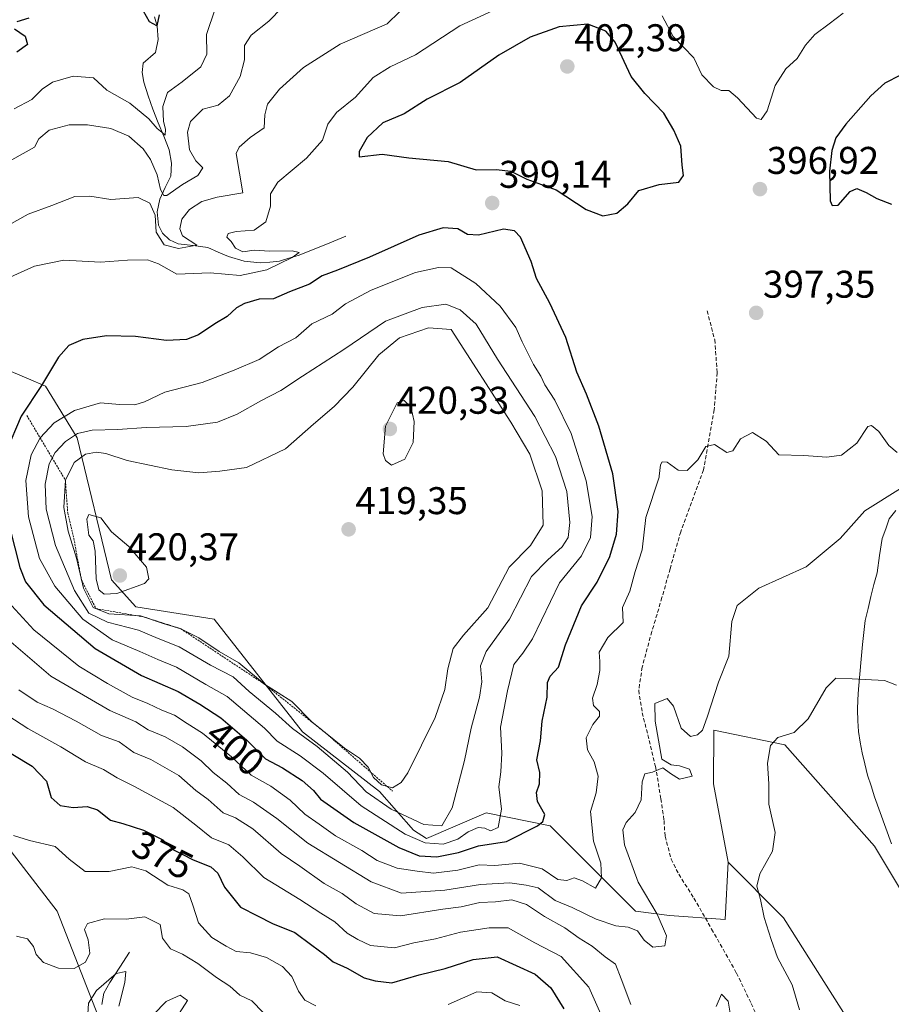
# Model space of a CAD drawing. Units: metres. Extents: x 570253 to 573721, y 4696400 to 4698748.
# Drawn here: x 572867 to 573093, y 4697550 to 4697805 of the extents above; entities that cross this region are included whole.
import ezdxf
from ezdxf.enums import TextEntityAlignment as Align

# ---------------------------------------------------------------- set-up
doc = ezdxf.new("R2010")
doc.units = ezdxf.units.M
doc.header["$MEASUREMENT"] = 0
doc.linetypes.add('TRAZOS', pattern=[0.75, 0.5, -0.25])
doc.linetypes.add('TRAZOSX2', pattern=[1.5, 1, -0.5])
for name, color, linetype, lineweight in [('Carátula', 7, 'Continuous', 5), ('Corriente natural lineal', 142, 'Continuous', 13), ('Curva de nivel maestra', 36, 'Continuous', 30), ('Curva de nivel normal', 36, 'Continuous', 0), ('Escarpado lineal', 39, 'TRAZOS', 0), ('Matorral CxS', 135, 'Continuous', 0), ('Pastizal CxS', 92, 'Continuous', 0), ('Punto de cota en terreno', 7, 'Continuous', 0), ('Rótulo de curva de nivel directora', 19, 'Continuous', 0), ('Rótulo de punto de cota en terreno', 19, 'Continuous', 0), ('Senda', 19, 'TRAZOSX2', 0), ('Suelo desnudo CxS', 43, 'Continuous', 0)]:
    doc.layers.add(name, color=color, linetype=linetype, lineweight=lineweight)
doc.styles.add('Arial', font='txt', dxfattribs={"height": 0.2})

# ---------------------------------------------------------------- blocks, each defined once
blk = doc.blocks.new('*U151')
at = {"layer": 'Pastizal CxS', "color": 92, "linetype": 'Continuous', "lineweight": 0}
for points in [[(573111.4305, 4697552.8117, 378.4946), (573088.6357, 4697590.8227, 380.6415), (573065.3605, 4697617.1025, 384.3861), (573046.9505, 4697620.9399, 387.2779), (573046.9277, 4697606.9699, 387.2636), (573050.7053, 4697586.6443, 386.27), (573049.8899, 4697571.7741, 387.3386), (573035.5101, 4697572.8813, 388.2222), (573026.6623, 4697573.9885, 391.0547), (573004.5405, 4697596.1215, 397.8257), (572987.9503, 4697599.4417, 405.3925), (572972.4653, 4697592.8019, 403.4019), (572969.1473, 4697595.0149, 405.4979), (572960.2983, 4697604.9749, 411.514), (572940.3891, 4697620.4689, 410.2613), (572917.4523, 4697649.6999, 419.058), (572897.1363, 4697652.9041, 414.0961), (572890.7969, 4697659.8979, 420.0309), (572881.9665, 4697696.7409, 413.5463), (572873.7327, 4697710.0867, 402.0864), (572869.3173, 4697711.9869, 399.5327), (572864.8485, 4697713.9099, 397.4837)], [(572858.3117, 4697597.7155, 368.1606), (572876.7577, 4697573.9975, 365.5821), (572890.6011, 4697538.6139, 356.8641)]]:
    blk.add_polyline3d(points, dxfattribs=at)
blk = doc.blocks.new('*U166')
at = {"layer": 'Curva de nivel normal', "color": 36, "linetype": 'Continuous', "lineweight": 0}
for points in [[(572865.43, 4697593.61, 370), (572869.57, 4697592.28, 370), (572876.24, 4697590.71, 370), (572879.9, 4697587.46, 370), (572884.04, 4697584.27, 370), (572890.2, 4697584.29, 370), (572896.07, 4697585.5, 370), (572899.71, 4697584.39, 370), (572905.42, 4697580.71, 370), (572909.31, 4697579.53, 370), (572910.89, 4697578.45, 370), (572911.96, 4697575.52, 370), (572913.35, 4697570.95, 370), (572916.86, 4697567.14, 370), (572920.59, 4697564.91, 370), (572923.2, 4697563.52, 370), (572926.85, 4697563.14, 370), (572930.98, 4697561.99, 370), (572935.18, 4697559.66, 370), (572937.59, 4697557.07, 370), (572939.3, 4697553.22, 370), (572940.93, 4697550.93, 370), (572943.85, 4697549.44, 370)], [(572978.11, 4697549.78, 370), (572985.58, 4697553.07, 370), (572989.44, 4697552.79, 370), (572992.91, 4697550.71, 370), (572996.67, 4697549.49, 370)]]:
    blk.add_polyline3d(points, dxfattribs=at)
blk = doc.blocks.new('*U168')
at = {"layer": 'Curva de nivel normal', "color": 36, "linetype": 'Continuous', "lineweight": 0}
for points in [[(572908.36, 4697547.41, 360), (572910.58, 4697550.78, 360), (572908.64, 4697552.23, 360), (572905, 4697550.55, 360), (572901.76, 4697547.19, 360)], [(572892.76, 4697549.32, 360), (572894.33, 4697555.46, 360), (572894.52, 4697558.35, 360), (572892.04, 4697557.81, 360), (572886.95, 4697553.42, 360), (572884.84, 4697550.07, 360), (572884.46, 4697543.07, 360)]]:
    blk.add_polyline3d(points, dxfattribs=at)
blk = doc.blocks.new('*U171')
at = {"layer": 'Curva de nivel normal', "color": 36, "linetype": 'Continuous', "lineweight": 0}
for points in [[(573095.36, 4697683.6, 390), (573086.1, 4697677.75, 390), (573079.72, 4697670.58, 390), (573070.93, 4697663.24, 390), (573058.66, 4697657.73, 390), (573053.06, 4697653.24, 390), (573051.69, 4697649.07, 390), (573050.84, 4697640.07, 390), (573048.17, 4697633.38, 390), (573045.29, 4697624.3, 390), (573044.04, 4697620.86, 390), (573042.77, 4697619.68, 390), (573040.93, 4697619.3, 390), (573038.5, 4697621.39, 390), (573036.56, 4697627.12, 390), (573034.85, 4697629.08, 390), (573031.72, 4697627.84, 390), (573031.78, 4697623.24, 390), (573033.52, 4697613.41, 390), (573035.9, 4697611.92, 390), (573038.09, 4697611.65, 390), (573040.64, 4697610.75, 390), (573041.36, 4697608.98, 390), (573038.1, 4697608.19, 390), (573035.75, 4697609.64, 390), (573033.77, 4697611.13, 390), (573031.05, 4697610.01, 390), (573029.09, 4697609.57, 390), (573028.42, 4697607.51, 390), (573028.15, 4697602.85, 390), (573026.6, 4697599.56, 390), (573024.23, 4697596.96, 390), (573023.38, 4697595.07, 390), (573023.8, 4697591.19, 390), (573027.34, 4697581.53, 390), (573032.26, 4697573.17, 390), (573034.72, 4697567.61, 390), (573034.24, 4697565.01, 390), (573031.18, 4697564.65, 390), (573028.93, 4697566.42, 390), (573027.18, 4697568.86, 390), (573024.79, 4697569.86, 390), (573021.62, 4697570.18, 390), (573016.52, 4697571.9, 390), (573010.28, 4697574.96, 390), (573005.83, 4697576.72, 390), (573001.46, 4697580.02, 390), (572998.36, 4697580.72, 390), (572994.14, 4697581.3, 390), (572986.52, 4697580.85, 390), (572977.25, 4697579.38, 390), (572965.99, 4697578.67, 390), (572958.12, 4697581.56, 390), (572941.72, 4697591.62, 390), (572933.69, 4697597.96, 390), (572927.64, 4697602.2, 390), (572923.95, 4697604.26, 390), (572920.7, 4697607.14, 390), (572917.16, 4697609.96, 390), (572914.1, 4697612.96, 390), (572909.24, 4697616.6, 390), (572904.73, 4697619.21, 390), (572900.38, 4697620.96, 390), (572897.11, 4697623.07, 390), (572890.38, 4697625.97, 390), (572875.12, 4697634.94, 390), (572864.84, 4697643.69, 390)], [(572864.17, 4697751.85, 390), (572869.27, 4697754.72, 390), (572875.41, 4697756.95, 390), (572881.33, 4697759.27, 390), (572885.23, 4697759.38, 390), (572890.66, 4697758.51, 390), (572897.72, 4697759.02, 390), (572900.79, 4697757.58, 390), (572902.12, 4697754.43, 390), (572902.45, 4697750.07, 390), (572904.51, 4697746.73, 390), (572908.21, 4697745.76, 390), (572912.98, 4697746.67, 390), (572909.24, 4697749.05, 390), (572908.52, 4697750.9, 390), (572909.09, 4697753.42, 390), (572911.09, 4697755.92, 390), (572914.24, 4697758, 390), (572918.23, 4697759.1, 390), (572924.85, 4697760.24, 390), (572923.19, 4697770.46, 390), (572923.91, 4697772.06, 390), (572926.76, 4697774.57, 390), (572930.41, 4697777.12, 390), (572930.6, 4697780.45, 390), (572931.26, 4697783.22, 390), (572934.4, 4697787.12, 390), (572940.64, 4697792.77, 390), (572950.09, 4697798.82, 390), (572962.26, 4697804.1, 390), (572965.51, 4697807.19, 390)]]:
    blk.add_polyline3d(points, dxfattribs=at)
blk = doc.blocks.new('*U172')
at = {"layer": 'Curva de nivel normal', "color": 36, "linetype": 'Continuous', "lineweight": 0}
for points in [[(573094.32, 4697632.57, 385), (573091.2, 4697633.77, 385), (573082.86, 4697634.19, 385), (573078.64, 4697634.38, 385), (573076.08, 4697631.84, 385), (573071.41, 4697623.8, 385), (573067.77, 4697620.32, 385), (573063.54, 4697619.04, 385), (573061.63, 4697616.92, 385), (573060.89, 4697612.32, 385), (573061.26, 4697606.99, 385), (573061.28, 4697601.71, 385), (573062.92, 4697594.39, 385), (573062.19, 4697589.49, 385), (573058.93, 4697583.65, 385), (573058.16, 4697580.48, 385), (573059.12, 4697577.02, 385), (573060.07, 4697572.36, 385), (573061.86, 4697566.62, 385), (573063.5, 4697561.96, 385), (573067.33, 4697554.86, 385), (573069.2, 4697548.42, 385)], [(573051.32, 4697546.97, 385), (573050.71, 4697550.65, 385), (573048.99, 4697552.41, 385), (573047.56, 4697549.24, 385)], [(573025.5, 4697549.74, 385), (573022.94, 4697556.41, 385), (573021.45, 4697560.23, 385), (573018.77, 4697562.13, 385), (573015.42, 4697564.92, 385), (573012.11, 4697566.99, 385), (573008.39, 4697569.68, 385), (573003.08, 4697572.6, 385), (572998.46, 4697575.73, 385), (572994.64, 4697576.94, 385), (572990.37, 4697576.37, 385), (572986.36, 4697576.25, 385), (572981.52, 4697575.13, 385), (572976.74, 4697574.52, 385), (572965.72, 4697572.73, 385), (572958.92, 4697573.4, 385), (572954.26, 4697575.88, 385), (572950.65, 4697578.53, 385), (572945.98, 4697581.14, 385), (572939.63, 4697585.6, 385), (572934.78, 4697588.94, 385), (572927.45, 4697595.29, 385), (572923, 4697598.16, 385), (572919.82, 4697599.49, 385), (572915.92, 4697602.93, 385), (572912.71, 4697605.26, 385), (572908.3, 4697609.19, 385), (572901.06, 4697613.29, 385), (572896.6, 4697615.11, 385), (572892.81, 4697617.88, 385), (572888.29, 4697619.48, 385), (572881.69, 4697623.25, 385), (572875.58, 4697626.47, 385), (572871.6, 4697628.16, 385), (572866.82, 4697631.39, 385)], [(572862.03, 4697767.17, 385), (572870.85, 4697772.04, 385), (572872, 4697774.23, 385), (572874.72, 4697776.48, 385), (572879.9, 4697777.89, 385), (572884.66, 4697777.9, 385), (572890.7, 4697776.94, 385), (572895.33, 4697774.89, 385), (572899.02, 4697771.68, 385), (572900.98, 4697768.92, 385), (572902.71, 4697764.94, 385), (572903.53, 4697761.06, 385), (572904.38, 4697759.58, 385), (572905.18, 4697759.58, 385), (572909.21, 4697762.37, 385), (572913.26, 4697764.74, 385), (572914.52, 4697766.7, 385), (572912.7, 4697768.54, 385), (572911.05, 4697771.36, 385), (572910.52, 4697776, 385), (572911.35, 4697778.76, 385), (572914.5, 4697781.96, 385), (572918.51, 4697782.94, 385), (572921.46, 4697785.38, 385), (572924.16, 4697790.42, 385), (572925.33, 4697794.75, 385), (572925.36, 4697798.42, 385), (572927.06, 4697801.08, 385), (572931.6, 4697804.76, 385), (572935.06, 4697808.26, 385)]]:
    blk.add_polyline3d(points, dxfattribs=at)
blk = doc.blocks.new('*U174')
at = {"layer": 'Curva de nivel normal', "color": 36, "linetype": 'Continuous', "lineweight": 0}
blk.add_polyline3d([(572930.14, 4697547.7, 365), (572927.2, 4697550.75, 365), (572924.08, 4697552.16, 365), (572921.5, 4697554.49, 365), (572918.02, 4697556.77, 365), (572913.21, 4697560.43, 365), (572909.22, 4697562.78, 365), (572906.1, 4697564.21, 365), (572904.07, 4697566.93, 365), (572903.43, 4697570.49, 365), (572899.44, 4697572.52, 365), (572894.6, 4697571.9, 365), (572889, 4697572, 365), (572884.58, 4697570.81, 365), (572883.82, 4697569.23, 365), (572884.77, 4697566.55, 365), (572885.22, 4697563.08, 365), (572884.11, 4697560.74, 365), (572881.16, 4697559.12, 365), (572877.1, 4697559.22, 365), (572873.25, 4697560.68, 365), (572871.3, 4697562.72, 365), (572870.59, 4697564.79, 365), (572869.03, 4697566.76, 365), (572866.22, 4697567.5, 365)], dxfattribs=at)
blk = doc.blocks.new('*U175')
at = {"layer": 'Curva de nivel normal', "color": 36, "linetype": 'Continuous', "lineweight": 0}
for points in [[(573020.14, 4697541.85, 380), (573014.62, 4697554.24, 380), (573007.44, 4697562.18, 380), (573000.58, 4697565.76, 380), (572993.66, 4697569.63, 380), (572988.78, 4697569.67, 380), (572981.33, 4697568.52, 380), (572974.85, 4697566.77, 380), (572969.18, 4697565.72, 380), (572964.21, 4697564.5, 380), (572957.94, 4697565.06, 380), (572954.73, 4697566.65, 380), (572951.93, 4697568.29, 380), (572948.77, 4697571.16, 380), (572945.11, 4697573.42, 380), (572939.64, 4697577, 380), (572930.37, 4697582.68, 380), (572924.92, 4697588.1, 380), (572921.26, 4697591.15, 380), (572916.78, 4697593, 380), (572912.72, 4697596.27, 380), (572906.85, 4697600.82, 380), (572896.77, 4697606.33, 380), (572892.34, 4697608.57, 380), (572888.78, 4697610.67, 380), (572884.12, 4697612.67, 380), (572877.68, 4697616.57, 380), (572869.11, 4697621.3, 380), (572863.94, 4697624.67, 380)], [(572865.64, 4697782.02, 380), (572870.18, 4697784.43, 380), (572872.86, 4697787.14, 380), (572875.56, 4697788.89, 380), (572880.86, 4697790.5, 380), (572886.17, 4697790.06, 380), (572889.62, 4697786.85, 380), (572895.56, 4697783.46, 380), (572900.5, 4697779.4, 380), (572902.7, 4697776.94, 380), (572904.01, 4697775.87, 380), (572904.76, 4697775.16, 380), (572904.85, 4697776.71, 380), (572904.32, 4697778.7, 380), (572904.18, 4697782.62, 380), (572905.38, 4697786.29, 380), (572909.18, 4697789.05, 380), (572914.04, 4697792.87, 380), (572915.51, 4697796.23, 380), (572915.5, 4697801.27, 380), (572917.74, 4697807.95, 380)]]:
    blk.add_polyline3d(points, dxfattribs=at)
blk = doc.blocks.new('*U178')
at = {"layer": 'Curva de nivel maestra', "color": 36, "linetype": 'Continuous', "lineweight": 30}
for points in [[(572903.17, 4697806.38, 375), (572902.55, 4697803.55, 375), (572900.72, 4697804.58, 375), (572899.16, 4697807.37, 375)], [(572869.37, 4697805.49, 375), (572866.27, 4697804.6, 375)], [(572865.73, 4697802.78, 375), (572868.44, 4697800.88, 375), (572869.1, 4697798.72, 375), (572866.32, 4697796.68, 375)], [(572860.58, 4697617.34, 375), (572870.28, 4697611.54, 375), (572873.96, 4697607.69, 375), (572875.21, 4697603.43, 375), (572877.52, 4697601.41, 375), (572880.88, 4697600.86, 375), (572884.5, 4697601.11, 375), (572887.18, 4697600.28, 375), (572890.57, 4697597.6, 375), (572893.79, 4697596.71, 375), (572899.1, 4697594.98, 375), (572904.12, 4697592.45, 375), (572906.87, 4697589.84, 375), (572909.13, 4697588.79, 375), (572912.01, 4697587.24, 375), (572916.56, 4697585.45, 375), (572918.42, 4697583.86, 375), (572920.12, 4697580.23, 375), (572924.26, 4697575.04, 375), (572928.72, 4697572.77, 375), (572932.58, 4697570.77, 375), (572938.36, 4697568.41, 375), (572942.78, 4697565.13, 375), (572946.06, 4697562.76, 375), (572948.27, 4697560.87, 375), (572951.89, 4697559.17, 375), (572956.32, 4697556.69, 375), (572959.18, 4697555.88, 375), (572963.52, 4697555.4, 375), (572970.56, 4697557.43, 375), (572977.36, 4697559.08, 375), (572984.59, 4697561.41, 375), (572990.78, 4697562.16, 375), (572995.77, 4697559.85, 375), (573000.64, 4697557.64, 375), (573004.69, 4697554.1, 375), (573008.14, 4697548.65, 375)]]:
    blk.add_polyline3d(points, dxfattribs=at)
blk = doc.blocks.new('5PATER')
at = {"layer": 'Carátula', "linetype": 'Continuous', "lineweight": 5}
h = blk.add_hatch(color=250, dxfattribs=at)
edge = h.paths.add_edge_path()
edge.add_ellipse((0, 0.01), major_axis=(-1.33, -1.34), ratio=0.999422, start_angle=0, end_angle=360)

msp = doc.modelspace()

# ---------------------------------------------------------------- linework, layer by layer
at = {"layer": 'Corriente natural lineal', "color": 142, "linetype": 'Continuous', "lineweight": 13}
for points in [[(572951.59, 4697748.97, 397.55), (572947.47, 4697747.31, 397), (572943.36, 4697745.64, 396.37), (572939.24, 4697743.98, 395.17), (572936.81, 4697743.26, 394.47), (572934.37, 4697742.54, 394.66), (572931.88, 4697742.3, 394.43), (572929.38, 4697742.06, 394.04), (572925.26, 4697742.56, 393.16), (572921.13, 4697743.72, 392.19), (572918.48, 4697744.88, 392.42), (572915.82, 4697746.03, 392.04), (572911.98, 4697746.54, 390.57), (572908.14, 4697747.05, 389.3), (572905.87, 4697748.05, 388.8), (572904.04, 4697749.74, 390.07), (572902.99, 4697751.89, 390.7), (572902.72, 4697755.33, 390.03), (572903.34, 4697758.63, 388.14), (572904.78, 4697761.58, 384.97), (572906.22, 4697764.52, 382.32), (572906.43, 4697767.94, 381.31), (572905.83, 4697771.37, 381.21), (572904.4, 4697774.89, 381.26), (572902.97, 4697778.41, 380.41), (572901.54, 4697781.93, 378.76), (572900.36, 4697785.42, 378.21), (572899.18, 4697788.91, 377.65), (572898.79, 4697791.4, 377.3), (572899.05, 4697793.9, 376.93), (572902.25, 4697796.59, 376.19), (572902.93, 4697800.01, 375.59), (572902.7, 4697803.43, 375.2), (572902.01, 4697805.85, 374.68)], [(573094.12, 4697677.85, 389.32), (573092.46, 4697675.72, 389.07), (573091.53, 4697673.15, 388.75), (573090.6, 4697670.57, 388.49), (573089.96, 4697666.16, 388.01), (573089.32, 4697661.74, 387.5), (573088.5, 4697658.66, 387.18), (573087.68, 4697655.57, 386.79), (573086.97, 4697652.45, 386.41), (573086.25, 4697649.32, 386.12), (573085.87, 4697646.24, 385.89), (573085.48, 4697643.15, 385.67), (573085.14, 4697639.29, 385.33), (573084.81, 4697635.42, 385.04), (573084.47, 4697631.56, 384.75), (573084.34, 4697628.86, 384.55), (573084.2, 4697626.15, 384.01), (573084.33, 4697623.36, 383.4), (573084.46, 4697620.56, 382.97), (573084.94, 4697617.79, 382.61), (573085.42, 4697615.02, 382.43), (573086.14, 4697612.15, 382.07), (573086.85, 4697609.27, 381.69), (573087.74, 4697606.45, 381.48), (573088.62, 4697603.63, 381.26), (573090.09, 4697599.55, 381.06), (573091.55, 4697595.47, 380.88), (573093.02, 4697591.39, 380.66)], [(572895.53, 4697563.37, 361.03), (572892.97, 4697559.41, 360.35), (572890.41, 4697555.44, 359.77), (572888.86, 4697552.71, 359.34), (572888.36, 4697549.8, 358.91)]]:
    msp.add_polyline3d(points, dxfattribs=at)
at = {"layer": 'Curva de nivel maestra', "color": 36, "linetype": 'Continuous', "lineweight": 30}
for points in [[(573018.23, 4697754.26, 400), (573021.87, 4697755, 400), (573024.72, 4697757.37, 400), (573027.52, 4697760.81, 400), (573032.85, 4697762.39, 400), (573037.92, 4697763.04, 400), (573039.11, 4697764.74, 400), (573038.76, 4697767.42, 400), (573038.42, 4697772.36, 400), (573036.61, 4697776.51, 400), (573034.01, 4697780.91, 400), (573029.1, 4697786, 400), (573025.53, 4697790.43, 400), (573021.41, 4697799.31, 400), (573018.96, 4697802.18, 400), (573014.32, 4697803.97, 400), (573006.89, 4697803.3, 400), (572999.4, 4697800.57, 400), (572991.26, 4697795.95, 400), (572981.21, 4697788.88, 400), (572972.66, 4697784.52, 400), (572966.72, 4697780.7, 400), (572961.18, 4697778.35, 400), (572957.15, 4697774.58, 400), (572955.05, 4697770.92, 400), (572955.05, 4697769.57, 400), (572960.99, 4697770.26, 400), (572967.93, 4697769.27, 400), (572978.12, 4697768.38, 400), (572985.37, 4697766.22, 400), (572990.56, 4697766.26, 400), (572994.35, 4697765.86, 400), (572998.51, 4697763.74, 400), (573006.13, 4697761.04, 400), (573013.93, 4697755.89, 400), (573018.23, 4697754.26, 400)], [(573095.37, 4697790.74, 400), (573091.35, 4697788.69, 400), (573087.72, 4697785.4, 400), (573081.17, 4697778.08, 400), (573078.61, 4697774.54, 400), (573077.61, 4697771.22, 400), (573076.94, 4697765.82, 400), (573077.18, 4697758.18, 400), (573077.63, 4697756.91, 400), (573079.18, 4697757.02, 400), (573082.32, 4697760.6, 400), (573084.03, 4697761.38, 400), (573086.47, 4697760.36, 400), (573089.21, 4697758.76, 400), (573093.08, 4697757.31, 400)], [(572975.16, 4697588.08, 400), (572980.82, 4697589.22, 400), (572985.94, 4697590.87, 400), (572993.25, 4697592, 400), (573001.26, 4697596.12, 400), (573002.63, 4697597.23, 400), (573003.14, 4697599.07, 400), (573001.25, 4697602.41, 400), (573001, 4697604.74, 400), (573001.82, 4697606.96, 400), (573001.86, 4697609.95, 400), (573001.14, 4697613.22, 400), (573002.06, 4697618.14, 400), (573002.44, 4697623.23, 400), (573003.75, 4697629.45, 400), (573003.87, 4697633.22, 400), (573004.54, 4697634.89, 400), (573006.74, 4697637.23, 400), (573008.51, 4697643, 400), (573012.65, 4697653.15, 400), (573016.7, 4697659.3, 400), (573020, 4697665.91, 400), (573021.79, 4697671.73, 400), (573022.22, 4697677.59, 400), (573020.79, 4697687.41, 400), (573017.2, 4697699.74, 400), (573013.96, 4697708.07, 400), (573011.48, 4697713.76, 400), (573008.62, 4697722.73, 400), (573004.43, 4697731.66, 400), (573000.98, 4697738.03, 400), (572999.61, 4697742.39, 400), (572996.88, 4697748.77, 400), (572995.34, 4697750.36, 400), (572992.43, 4697750.81, 400), (572986.02, 4697749.24, 400), (572983.15, 4697749.44, 400), (572980.59, 4697750.88, 400), (572976.8, 4697751.16, 400), (572970.52, 4697749.29, 400), (572957.68, 4697743.54, 400), (572949.46, 4697740.21, 400), (572945.41, 4697738.75, 400), (572942.18, 4697736.52, 400), (572936.96, 4697734.58, 400), (572932.86, 4697732.79, 400), (572929.11, 4697732.69, 400), (572925.36, 4697731.58, 400), (572923.28, 4697730.38, 400), (572920.81, 4697728.17, 400), (572917.6, 4697726.3, 400), (572913.37, 4697723.44, 400), (572910.32, 4697722.17, 400), (572905.08, 4697721.96, 400), (572897.08, 4697723.01, 400), (572889.54, 4697723.12, 400), (572883.4, 4697722.24, 400), (572879.81, 4697720.68, 400), (572877.06, 4697717.62, 400), (572872.67, 4697710.28, 400), (572867.4, 4697702.31, 400), (572863.52, 4697693.13, 400)], [(572863.24, 4697678.07, 400), (572867.06, 4697663.07, 400), (572868.58, 4697659.38, 400), (572873.31, 4697653.41, 400), (572886.63, 4697642.08, 400), (572898.65, 4697635.11, 400), (572908.08, 4697630.97, 400), (572913.72, 4697627.61, 400), (572919.22, 4697624.11, 400), (572925.85, 4697618.42, 400), (572930.77, 4697613.48, 400), (572935.18, 4697611.11, 400), (572940.27, 4697607.84, 400), (572943.18, 4697605.22, 400), (572945.06, 4697602.98, 400), (572953.7, 4697596.92, 400), (572965.29, 4697590.51, 400), (572970.61, 4697588.35, 400), (572975.16, 4697588.08, 400)]]:
    msp.add_polyline3d(points, dxfattribs=at)
at = {"layer": 'Curva de nivel normal', "color": 36, "linetype": 'Continuous', "lineweight": 0}
for points in [[(572858.34, 4697735.62, 395), (572870.92, 4697741.18, 395), (572878.49, 4697742.8, 395), (572887.97, 4697742.28, 395), (572895.02, 4697742.8, 395), (572900.18, 4697742.88, 395), (572903.02, 4697741.82, 395), (572907.81, 4697739.11, 395), (572916.44, 4697739.5, 395), (572924.2, 4697738.84, 395), (572931.1, 4697740.24, 395), (572937.67, 4697743.43, 395), (572939.46, 4697744.73, 395), (572937.7, 4697745.21, 395), (572931.8, 4697745.14, 395), (572927.79, 4697745.35, 395), (572924.92, 4697744.97, 395), (572923.01, 4697745.85, 395), (572921.82, 4697747.6, 395), (572920.77, 4697748.75, 395), (572921.04, 4697749.66, 395), (572923.13, 4697750.19, 395), (572927.82, 4697750.56, 395), (572930.83, 4697752.69, 395), (572932.07, 4697756.74, 395), (572932.05, 4697759.94, 395), (572933.99, 4697763.04, 395), (572941.4, 4697769.2, 395), (572945.52, 4697773.85, 395), (572946.89, 4697778.06, 395), (572949.13, 4697781.05, 395), (572954.07, 4697785.08, 395), (572958.66, 4697790.12, 395), (572963.1, 4697792.89, 395), (572969.64, 4697796, 395), (572981.13, 4697803.5, 395), (572994.85, 4697809.86, 395)], [(573033.57, 4697806.12, 395), (573036.43, 4697800.78, 395), (573041.84, 4697795.21, 395), (573043.91, 4697790.86, 395), (573046.86, 4697787.69, 395), (573048.86, 4697786.76, 395), (573050.84, 4697786.74, 395), (573053.12, 4697784.84, 395), (573058.08, 4697779.59, 395), (573059.29, 4697779.27, 395), (573060.82, 4697781.51, 395), (573062.87, 4697788.07, 395), (573065.66, 4697792.42, 395), (573068.62, 4697795.08, 395), (573070.77, 4697798.5, 395), (573073.16, 4697801.32, 395), (573076.85, 4697804.1, 395), (573080.52, 4697806.83, 395)], [(572976.85, 4697591.36, 405), (572980.62, 4697592.62, 405), (572983.26, 4697594.56, 405), (572985.85, 4697595.69, 405), (572987.64, 4697595.5, 405), (572989.06, 4697594.79, 405), (572991.05, 4697595.64, 405), (572991.94, 4697600.44, 405), (572991.25, 4697606.17, 405), (572991.76, 4697610.08, 405), (572992.02, 4697614.93, 405), (572991.67, 4697621.65, 405), (572993.53, 4697631.09, 405), (572995.11, 4697637.89, 405), (572997.43, 4697640.85, 405), (572999.98, 4697644.55, 405), (573007, 4697659.07, 405), (573012.67, 4697666.07, 405), (573015.02, 4697670.88, 405), (573015.41, 4697676.31, 405), (573013.9, 4697685.55, 405), (573009.96, 4697697.84, 405), (573005.78, 4697706.48, 405), (573003.15, 4697710.46, 405), (573002.1, 4697712.73, 405), (573000.26, 4697715.71, 405), (572997.27, 4697721.63, 405), (572995.64, 4697725.3, 405), (572991.62, 4697730.83, 405), (572985.28, 4697736.72, 405), (572978.88, 4697740.77, 405), (572975.63, 4697740.89, 405), (572969.62, 4697739.61, 405), (572958.18, 4697734.97, 405), (572951.52, 4697731.42, 405), (572948.07, 4697728.77, 405), (572942.74, 4697726.28, 405), (572938.6, 4697722.65, 405), (572934.09, 4697720.3, 405), (572929.14, 4697717.04, 405), (572922.62, 4697714.29, 405), (572914.31, 4697711.08, 405), (572904.68, 4697708.55, 405), (572899.39, 4697706.04, 405), (572896.85, 4697705.28, 405), (572892.88, 4697705.39, 405), (572887.98, 4697705.81, 405), (572881.28, 4697703.82, 405), (572876, 4697700.61, 405), (572872.36, 4697696.74, 405), (572870, 4697692.3, 405), (572868.62, 4697685.66, 405), (572869.35, 4697676.2, 405), (572872.18, 4697665.39, 405), (572876.16, 4697658.26, 405), (572883.43, 4697649.69, 405), (572890.98, 4697644.35, 405), (572898.18, 4697641.33, 405), (572902.85, 4697639.21, 405), (572907.72, 4697637.25, 405), (572915.29, 4697632.74, 405), (572920.8, 4697629.62, 405), (572930.52, 4697621.4, 405), (572933.75, 4697618.06, 405), (572939.79, 4697614.26, 405), (572945.75, 4697609.73, 405), (572955.52, 4697601.29, 405), (572967, 4697593.93, 405), (572972.15, 4697591.7, 405), (572976.85, 4697591.36, 405)], [(572976.5, 4697596.1, 410), (572979.12, 4697600.8, 410), (572982.37, 4697613.05, 410), (572984.07, 4697621.41, 410), (572986.24, 4697629.43, 410), (572986.82, 4697633.4, 410), (572986.49, 4697637.62, 410), (572988, 4697641.27, 410), (572994.01, 4697649.65, 410), (572999.69, 4697660.74, 410), (573003.95, 4697665.07, 410), (573007.67, 4697668.41, 410), (573009.22, 4697670.9, 410), (573009.67, 4697674.73, 410), (573008.89, 4697682.77, 410), (573005.92, 4697691.88, 410), (573000.55, 4697702.28, 410), (572990.94, 4697717.07, 410), (572985.34, 4697726.22, 410), (572981.24, 4697729.91, 410), (572977.5, 4697731.39, 410), (572971.38, 4697730.51, 410), (572961.83, 4697727, 410), (572951.11, 4697719.65, 410), (572940.34, 4697712.68, 410), (572934.74, 4697708.94, 410), (572929.52, 4697706.34, 410), (572923.39, 4697702.82, 410), (572918.36, 4697700.78, 410), (572910.23, 4697699.63, 410), (572899.83, 4697699.41, 410), (572892.46, 4697698.83, 410), (572885.79, 4697698.68, 410), (572882.02, 4697697.79, 410), (572878.91, 4697695.79, 410), (572876.26, 4697692.93, 410), (572874.72, 4697689.99, 410), (572873.67, 4697684.72, 410), (572873.92, 4697678.21, 410), (572876.36, 4697668.79, 410), (572881.25, 4697657.14, 410), (572884.94, 4697651.2, 410), (572889.83, 4697648.91, 410), (572897.85, 4697646.86, 410), (572902.96, 4697644.63, 410), (572908.34, 4697642.5, 410), (572916.48, 4697637.74, 410), (572922.34, 4697634.72, 410), (572926.56, 4697630.89, 410), (572933.39, 4697625.34, 410), (572937.79, 4697621.33, 410), (572944.16, 4697616.69, 410), (572952, 4697610.03, 410), (572956.85, 4697604.94, 410), (572963.33, 4697600.38, 410), (572971.81, 4697596.45, 410), (572976.5, 4697596.1, 410)], [(572963.64, 4697605.92, 415), (572965.93, 4697607.29, 415), (572967.67, 4697609.88, 415), (572974.71, 4697624.16, 415), (572977.24, 4697631.43, 415), (572977.99, 4697636.83, 415), (572979.45, 4697642.07, 415), (572982.07, 4697645.54, 415), (572988.36, 4697652.61, 415), (572993.95, 4697663.21, 415), (572999.43, 4697668.82, 415), (573002.72, 4697674.05, 415), (573002.48, 4697682.98, 415), (572999.29, 4697692.45, 415), (572994.36, 4697700.74, 415), (572978.93, 4697724.82, 415), (572973.03, 4697725.21, 415), (572965.52, 4697722.68, 415), (572960.11, 4697718.21, 415), (572953.38, 4697709.88, 415), (572948.57, 4697704.83, 415), (572943.19, 4697700.24, 415), (572935.94, 4697693.88, 415), (572925.85, 4697689.04, 415), (572918.96, 4697688.02, 415), (572913.49, 4697687.62, 415), (572906.5, 4697688.39, 415), (572894.92, 4697690.81, 415), (572889.39, 4697692.61, 415), (572886.98, 4697692.99, 415), (572884.14, 4697692.46, 415), (572881.12, 4697690.35, 415), (572878.88, 4697685.74, 415), (572878.47, 4697678.61, 415), (572879.6, 4697672.48, 415), (572881.73, 4697665.53, 415), (572883.54, 4697657.76, 415), (572886.12, 4697652.7, 415), (572890.12, 4697651.1, 415), (572898.33, 4697650.58, 415), (572904.21, 4697648.55, 415), (572908.83, 4697647.2, 415), (572913.5, 4697644.84, 415), (572918.75, 4697641.31, 415), (572923.84, 4697638.39, 415), (572930.5, 4697632.82, 415), (572937.63, 4697628.32, 415), (572942.74, 4697623.07, 415), (572951.24, 4697616.23, 415), (572955.14, 4697613.62, 415), (572957.41, 4697611.3, 415), (572958.72, 4697608.61, 415), (572960.8, 4697606.69, 415), (572963.64, 4697605.92, 415)], [(572963.44, 4697689.6, 420), (572966.88, 4697691.19, 420), (572969, 4697695.49, 420), (572969.32, 4697700.9, 420), (572968.47, 4697704.78, 420), (572966.75, 4697706.37, 420), (572964.85, 4697705.75, 420), (572961.9, 4697699.73, 420), (572961.29, 4697692.6, 420), (572961.83, 4697690.82, 420), (572963.44, 4697689.6, 420)], [(573094.5, 4697692.88, 395), (573092.34, 4697694.73, 395), (573089.74, 4697698.39, 395), (573087.86, 4697699.89, 395), (573086.92, 4697699.67, 395), (573084.01, 4697695.3, 395), (573080.08, 4697692.18, 395), (573076.3, 4697691.66, 395), (573070.31, 4697692.09, 395), (573063.8, 4697692.34, 395), (573060.52, 4697695.86, 395), (573056.99, 4697698.1, 395), (573053.89, 4697696.44, 395), (573051.9, 4697693.32, 395), (573050.33, 4697692.88, 395), (573047.18, 4697694.97, 395), (573044.89, 4697694.45, 395), (573042.83, 4697690.96, 395), (573040.08, 4697688.26, 395), (573037.76, 4697688.32, 395), (573034.9, 4697690.36, 395), (573033.62, 4697690.49, 395), (573033.15, 4697689.71, 395), (573032.85, 4697686.74, 395), (573032.78, 4697686.53, 395)], [(573032.78, 4697686.53, 395), (573029.38, 4697676.08, 395), (573028.42, 4697667.65, 395), (573026.59, 4697662.02, 395), (573025.17, 4697656.98, 395), (573023.3, 4697652.74, 395), (573023.49, 4697648.78, 395), (573019.52, 4697644.91, 395), (573017.27, 4697641.12, 395), (573017.45, 4697638.74, 395), (573017.46, 4697636.41, 395), (573016.75, 4697632.74, 395), (573015.53, 4697629.18, 395), (573015.79, 4697627.29, 395), (573017.33, 4697625.74, 395), (573017.36, 4697624.55, 395), (573015.59, 4697622.41, 395), (573013.91, 4697618.92, 395), (573014.24, 4697615.79, 395), (573016, 4697612.65, 395), (573016.99, 4697608.95, 395), (573016.5, 4697604.67, 395), (573014.99, 4697599.82, 395), (573015.79, 4697592.09, 395), (573017.7, 4697586.4, 395), (573017.86, 4697582.59, 395), (573016.33, 4697579.89, 395), (573012.97, 4697581.86, 395), (573010.8, 4697582.63, 395), (573008.85, 4697581.88, 395), (573006.52, 4697582.16, 395), (573002.52, 4697584.92, 395), (572996.62, 4697586.43, 395), (572990.23, 4697585.83, 395), (572986.12, 4697585.95, 395), (572980.6, 4697584.6, 395), (572974.31, 4697583.81, 395), (572970.11, 4697584.33, 395), (572964.87, 4697585.09, 395), (572959.75, 4697587.08, 395), (572955.75, 4697589.71, 395), (572948.88, 4697593.52, 395), (572944.69, 4697596.53, 395), (572940.96, 4697599.1, 395), (572937.17, 4697602.75, 395), (572932.15, 4697606.41, 395), (572927.06, 4697609.21, 395), (572921.93, 4697614.02, 395), (572914.46, 4697620.15, 395), (572910.42, 4697622.64, 395), (572907.19, 4697624.75, 395), (572903.86, 4697626.08, 395), (572900.28, 4697627.84, 395), (572896.2, 4697629.43, 395), (572889.8, 4697633.03, 395), (572882.4, 4697637.54, 395), (572870.72, 4697646.93, 395), (572865.02, 4697653.16, 395)], [(572888.94, 4697656.21, 420), (572892.23, 4697656.3, 420), (572899.37, 4697658.91, 420), (572900.48, 4697660.14, 420), (572899.95, 4697663.13, 420), (572895.32, 4697668.55, 420), (572890.87, 4697672.33, 420), (572888.04, 4697675.93, 420), (572884.94, 4697676.83, 420), (572884.48, 4697675.6, 420), (572884.95, 4697671.51, 420), (572886.05, 4697669.98, 420), (572886.61, 4697667.3, 420), (572886.88, 4697660.17, 420), (572887.55, 4697657.33, 420), (572888.94, 4697656.21, 420)]]:
    msp.add_polyline3d(points, dxfattribs=at)
at = {"layer": 'Escarpado lineal', "color": 39, "linetype": 'TRAZOS', "lineweight": 0}
msp.add_polyline3d([(572868.87, 4697702.53, 400.69), (572878.88, 4697685.74, 415.09), (572879.49, 4697677.25, 415.26), (572881.07, 4697670.58, 415.41), (572883.06, 4697659.82, 416.59), (572886.83, 4697652.42, 416.96), (572899.31, 4697650.24, 412.86), (572908.83, 4697647.2, 413.63), (572930.5, 4697632.82, 415.28), (572946.51, 4697620.04, 414.77), (572963.69, 4697605.1, 414.53)], dxfattribs=at)
at = {"layer": 'Matorral CxS', "color": 135, "linetype": 'Continuous', "lineweight": 0}
for points in [[(573102, 4697496.4, 384.18), (573088.68, 4697509.12, 384.5), (573084.92, 4697540.88, 381.15), (573065, 4697572.24, 383.71), (573050.71, 4697586.64, 386.27), (573046.93, 4697606.97, 387.26), (573046.95, 4697620.94, 387.28), (573065.36, 4697617.1, 384.39), (573088.64, 4697590.82, 380.64), (573111.43, 4697552.81, 378.49)], [(573111.43, 4697552.81, 378.49), (573088.64, 4697590.82, 380.64), (573065.36, 4697617.1, 384.39), (573046.95, 4697620.94, 387.28), (573046.93, 4697606.97, 387.26), (573050.71, 4697586.64, 386.27)], [(573050.71, 4697586.64, 386.27), (573065, 4697572.24, 383.71), (573084.92, 4697540.88, 381.15), (573088.68, 4697509.12, 384.5), (573102, 4697496.4, 384.18)]]:
    msp.add_polyline3d(points, dxfattribs=at)
at = {"layer": 'Pastizal CxS', "color": 92, "linetype": 'Continuous', "lineweight": 0}
for points in [[(573050.71, 4697586.64, 386.27), (573049.89, 4697571.77, 387.34), (573035.51, 4697572.88, 388.22), (573026.66, 4697573.99, 391.05), (573004.54, 4697596.12, 397.83), (572987.95, 4697599.44, 405.39), (572972.47, 4697592.8, 403.4), (572969.15, 4697595.01, 405.5), (572960.3, 4697604.97, 411.51), (572940.39, 4697620.47, 410.26), (572917.45, 4697649.7, 419.06), (572897.14, 4697652.9, 414.1), (572890.8, 4697659.9, 420.03), (572881.97, 4697696.74, 413.55), (572873.73, 4697710.09, 402.09), (572869.32, 4697711.99, 399.53), (572864.85, 4697713.91, 397.48)], [(573111.43, 4697552.81, 378.49), (573088.64, 4697590.82, 380.64), (573065.36, 4697617.1, 384.39), (573046.95, 4697620.94, 387.28), (573046.93, 4697606.97, 387.26), (573050.71, 4697586.64, 386.27)], [(572858.31, 4697597.72, 368.16), (572876.76, 4697574, 365.58), (572890.6, 4697538.61, 356.86)]]:
    msp.add_polyline3d(points, dxfattribs=at)
at = {"layer": 'Senda', "color": 19, "linetype": 'TRAZOSX2', "lineweight": 0}
msp.add_lwpolyline([(573045.24, 4697729.63), (573047.21, 4697722.14), (573047.86, 4697713.6), (573047.07, 4697704.01), (573044.32, 4697688.38), (573038.4, 4697672.35), (573035.64, 4697662.75), (573033.54, 4697655.27), (573030.91, 4697646.46), (573028.42, 4697637.27), (573027.5, 4697631.22), (573028.42, 4697625.44), (573029.86, 4697619.66), (573031.83, 4697611.51), (573033.28, 4697603.11), (573034.07, 4697597.46), (573034.33, 4697593.38), (573035.91, 4697587.47), (573037.88, 4697583.53), (573041.82, 4697577.35), (573046.42, 4697569.34), (573052.86, 4697557.91), (573056.67, 4697550.03), (573058.24, 4697546.61)], dxfattribs=at)
at = {"layer": 'Suelo desnudo CxS', "color": 43, "linetype": 'Continuous', "lineweight": 0}
for points in [[(572864.85, 4697713.91, 397.48), (572869.32, 4697711.99, 399.53), (572873.73, 4697710.09, 402.09), (572881.97, 4697696.74, 413.55), (572890.8, 4697659.9, 420.03), (572897.14, 4697652.9, 414.1), (572917.45, 4697649.7, 419.06), (572940.39, 4697620.47, 410.26), (572960.3, 4697604.97, 411.51), (572969.15, 4697595.01, 405.5), (572972.47, 4697592.8, 403.4), (572987.95, 4697599.44, 405.39), (573004.54, 4697596.12, 397.83), (573026.66, 4697573.99, 391.05), (573035.51, 4697572.88, 388.22), (573049.89, 4697571.77, 387.34), (573050.71, 4697586.64, 386.27), (573065, 4697572.24, 383.71), (573084.92, 4697540.88, 381.15)], [(573050.71, 4697586.64, 386.27), (573049.89, 4697571.77, 387.34), (573035.51, 4697572.88, 388.22), (573026.66, 4697573.99, 391.05), (573004.54, 4697596.12, 397.83), (572987.95, 4697599.44, 405.39), (572972.47, 4697592.8, 403.4), (572969.15, 4697595.01, 405.5), (572960.3, 4697604.97, 411.51), (572940.39, 4697620.47, 410.26), (572917.45, 4697649.7, 419.06), (572897.14, 4697652.9, 414.1), (572890.8, 4697659.9, 420.03), (572881.97, 4697696.74, 413.55), (572873.73, 4697710.09, 402.09), (572869.32, 4697711.99, 399.53), (572864.85, 4697713.91, 397.48)], [(572890.6, 4697538.61, 356.86), (572876.76, 4697574, 365.58), (572858.31, 4697597.72, 368.16)], [(572858.31, 4697597.72, 368.16), (572876.76, 4697574, 365.58), (572890.6, 4697538.61, 356.86)], [(573050.71, 4697586.64, 386.27), (573065, 4697572.24, 383.71), (573084.92, 4697540.88, 381.15), (573088.68, 4697509.12, 384.5), (573102, 4697496.4, 384.18)]]:
    msp.add_polyline3d(points, dxfattribs=at)

# ---------------------------------------------------------------- block references
at = {"layer": 'Curva de nivel maestra', "color": 36, "linetype": 'Continuous', "lineweight": 30}
msp.add_blockref('*U178', (0, 0), dxfattribs=at)
at = {"layer": 'Curva de nivel normal', "color": 36, "linetype": 'Continuous', "lineweight": 0}
for name in ['*U171', '*U172', '*U175', '*U166', '*U174', '*U168']:
    msp.add_blockref(name, (0, 0), dxfattribs=at)
at = {"layer": 'Pastizal CxS', "color": 92, "linetype": 'Continuous', "lineweight": 0}
msp.add_blockref('*U151', (0, 0), dxfattribs=at)
at = {"layer": 'Punto de cota en terreno', "linetype": 'Continuous', "lineweight": 0}
for p in [(573009, 4697793, 402.39), (573058.94, 4697761.2, 396.92), (572989.53, 4697757.59, 399.14), (573057.97, 4697729.1, 397.35), (572963, 4697699, 420.33), (572952.31, 4697672.97, 419.35), (572893, 4697661, 420.37)]:
    msp.add_blockref('5PATER', p, dxfattribs=at)

# ---------------------------------------------------------------- texts
at = {"layer": 'Rótulo de curva de nivel directora', "color": 19, "linetype": 'Continuous', "lineweight": 0, "style": 'Arial'}
for s, rotation, p in [('400', -40.637, (572922.95, 4697616.25)), ('375', -26.7475, (572904.13, 4697588.5))]:
    msp.add_text(s, height=7, rotation=rotation, dxfattribs=at).set_placement(p, align=Align.MIDDLE_CENTER)
at = {"layer": 'Rótulo de punto de cota en terreno', "color": 19, "linetype": 'Continuous', "lineweight": 0, "style": 'Arial'}
for s, p in [('402,39', (573010.76, 4697794.76)), ('396,92', (573060.7, 4697762.96)), ('399,14', (572991.29, 4697759.35)), ('397,35', (573059.73, 4697730.86)), ('420,33', (572964.76, 4697700.76)), ('419,35', (572954.07, 4697674.73)), ('420,37', (572894.76, 4697662.76))]:
    msp.add_text(s, height=7, dxfattribs=at).set_placement(p, align=Align.BOTTOM_LEFT)

doc.saveas('drawing.dxf')
